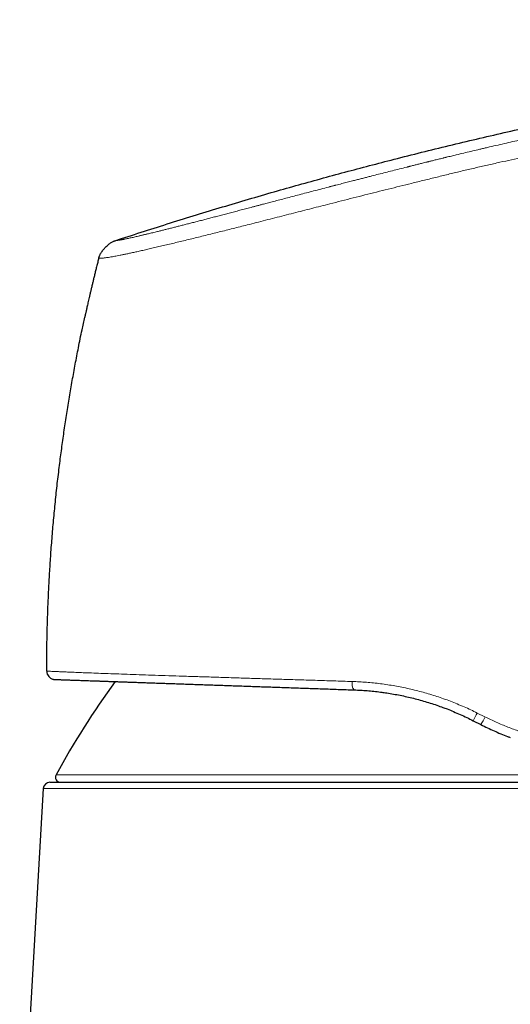
# Model space of a CAD drawing. Units: millimetres. Extents: x 8 to 779, y 12 to 571.
# Drawn here: x 528 to 558, y 513 to 571 of the extents above; entities that cross this region are included whole.
import ezdxf

# ---------------------------------------------------------------- set-up
doc = ezdxf.new("R2010")
doc.units = ezdxf.units.MM

msp = doc.modelspace()

# ---------------------------------------------------------------- linework, layer by layer
at = {"color": 7, "linetype": 'Continuous', "lineweight": 30}
for p, q in [((533.158, 557.177), (533.161, 557.177)), ((530.058, 532.479), (530.047, 532.479)), ((555.565, 529.511), (556.017, 529.281)), ((530.242, 525.829), (579.487, 525.829)), ((529.842, 525.452), (528.431, 500.98))]:
    msp.add_line(p, q, dxfattribs=at)
at = {"color": 8, "linetype": 'Continuous', "lineweight": 0}
for p, q in [((530.06, 532.478), (530.047, 532.479)), ((556.27, 529.739), (555.809, 529.969)), ((530.603, 526.272), (579.125, 526.272)), ((579.886, 525.452), (529.842, 525.452))]:
    msp.add_line(p, q, dxfattribs=at)
at = {"color": 7, "linetype": 'Continuous', "lineweight": 30}
for centre, radius, start, end in [((530.547, 532.479), 0.5, 204.65171, 268), ((574.5, 502.334), 50, 143.81485, 151.39505), ((530.867, 526.129), 0.3, 151.39505, 270), ((530.242, 525.429), 0.4, 90, 176.69813)]:
    msp.add_arc(centre, radius, start, end, dxfattribs=at)
at = {"color": 8, "linetype": 'Continuous', "lineweight": 0}
for centre, radius, start, end in [((548.929, 531.726), 0.614, 167.70103, 217.34749), ((548.813, 533.392), 7.788, 330.11123, 333.92576), ((552.935, 531.279), 3.674, 327.04346, 335.20553)]:
    msp.add_arc(centre, radius, start, end, dxfattribs=at)
at = {"color": 7, "linetype": 'Continuous', "lineweight": 30}
for points, knots in [([(534.141, 558.231), (534.659, 558.4), (535.695, 558.738), (537.251, 559.233), (538.807, 559.718), (540.364, 560.192), (541.921, 560.656), (543.45, 561.101), (544.949, 561.527), (546.419, 561.935), (547.889, 562.335), (549.36, 562.725), (550.889, 563.121), (552.475, 563.521), (554.119, 563.924), (555.764, 564.317), (557.409, 564.698), (559.055, 565.068), (560.702, 565.427), (562.35, 565.774), (563.999, 566.112), (565.648, 566.438), (567.299, 566.753), (568.95, 567.058), (570.602, 567.352), (572.255, 567.635), (573.91, 567.908), (575.565, 568.17), (577.247, 568.425), (578.957, 568.674), (580.694, 568.915), (582.432, 569.145), (584.172, 569.363), (585.912, 569.571), (587.705, 569.773), (589.551, 569.968), (591.45, 570.156), (593.35, 570.331), (595.252, 570.493), (597.144, 570.642), (599.027, 570.777), (600.899, 570.899), (602.773, 571.008), (604.648, 571.106), (606.526, 571.192), (608.404, 571.266), (610.285, 571.328), (612.033, 571.376), (613.647, 571.411), (615.128, 571.435), (616.61, 571.45), (618.017, 571.456), (619.349, 571.454), (620.607, 571.445), (621.865, 571.428), (623.122, 571.403), (624.38, 571.369), (625.612, 571.326), (626.82, 571.276), (628.004, 571.217), (629.187, 571.149), (630.368, 571.071), (631.549, 570.983), (632.728, 570.884), (633.906, 570.774), (635.083, 570.653), (636.258, 570.52), (637.424, 570.377), (638.582, 570.223), (639.732, 570.059), (640.88, 569.885), (641.644, 569.759), (642.026, 569.696)], [0, 0, 0, 0, 0.0149538, 0.0298821, 0.0447858, 0.0596659, 0.074523, 0.0893581, 0.103326, 0.1172757, 0.131208, 0.1451235, 0.1590228, 0.1745174, 0.1899936, 0.2054525, 0.220895, 0.236322, 0.2517344, 0.2671332, 0.2825192, 0.2978933, 0.3132565, 0.3286096, 0.3439534, 0.3592889, 0.3746169, 0.3899382, 0.4052538, 0.4212933, 0.4373283, 0.4533597, 0.4693885, 0.4854155, 0.5014417, 0.5188868, 0.536333, 0.5537815, 0.5712334, 0.5886896, 0.6058394, 0.6229953, 0.6401585, 0.6573298, 0.6745108, 0.6917026, 0.7089067, 0.726124, 0.73966, 0.753202, 0.7667489, 0.7802997, 0.7917997, 0.8033009, 0.8148022, 0.8263029, 0.837802, 0.8492988, 0.8601361, 0.8709705, 0.8818017, 0.8926293, 0.9034534, 0.9142739, 0.9250909, 0.9359047, 0.9467162, 0.9575264, 0.9681431, 0.9787604, 0.989379, 1, 1, 1, 1]), ([(533.158, 557.177), (533.162, 557.193), (533.171, 557.227), (533.187, 557.279), (533.209, 557.336), (533.238, 557.397), (533.277, 557.469), (533.327, 557.55), (533.389, 557.638), (533.458, 557.726), (533.533, 557.811), (533.613, 557.892), (533.696, 557.967), (533.78, 558.036), (533.862, 558.095), (533.941, 558.144), (534.013, 558.182), (534.079, 558.21), (534.121, 558.224), (534.141, 558.231)], [0, 0, 0, 0, 0.0338571, 0.0701576, 0.1105576, 0.1558192, 0.2059341, 0.2744361, 0.347581, 0.4231662, 0.4994688, 0.5758019, 0.6515018, 0.7248538, 0.7936309, 0.855814, 0.9102981, 0.9575318, 1, 1, 1, 1]), ([(533.158, 557.178), (533.149, 557.14), (533.117, 557.015), (533.064, 556.806), (533, 556.553), (532.94, 556.31), (532.884, 556.077), (532.83, 555.856), (532.778, 555.638), (532.727, 555.425), (532.678, 555.217), (532.633, 555.023), (532.59, 554.841), (532.552, 554.674), (532.518, 554.523), (532.487, 554.386), (532.458, 554.261), (532.433, 554.147), (532.41, 554.045), (532.39, 553.955), (532.372, 553.875), (532.357, 553.808), (532.345, 553.755), (532.337, 553.716), (532.331, 553.689), (532.326, 553.667), (532.324, 553.658), (532.323, 553.653)], [0, 0, 0, 0, 0.030792, 0.10333, 0.172954, 0.239668, 0.303477, 0.364385, 0.422401, 0.482884, 0.539886, 0.59342, 0.643503, 0.690154, 0.731191, 0.769198, 0.804209, 0.836267, 0.865425, 0.891758, 0.915365, 0.936384, 0.955009, 0.967578, 0.979119, 0.989841, 1, 1, 1, 1]), ([(530.047, 532.479), (530.048, 532.812), (530.05, 533.477), (530.066, 534.476), (530.091, 535.474), (530.127, 536.471), (530.172, 537.469), (530.227, 538.465), (530.294, 539.495), (530.375, 540.557), (530.47, 541.651), (530.577, 542.744), (530.696, 543.835), (530.824, 544.893), (530.957, 545.915), (531.097, 546.904), (531.246, 547.891), (531.405, 548.877), (531.575, 549.861), (531.753, 550.843), (531.948, 551.856), (532.138, 552.793), (532.27, 553.402), (532.324, 553.653)], [0, 0, 0, 0, 0.046789, 0.093578, 0.140367, 0.187156, 0.233945, 0.280734, 0.327523, 0.378991, 0.430459, 0.481927, 0.533395, 0.584863, 0.631651, 0.67844, 0.725229, 0.772018, 0.818807, 0.865596, 0.912385, 0.963853, 1, 1, 1, 1]), ([(530.052, 532.479), (530.052, 532.456), (530.052, 532.411), (530.065, 532.34), (530.083, 532.294), (530.093, 532.27)], [0, 0, 0, 0, 0.331083, 0.664572, 1, 1, 1, 1]), ([(530.393, 532.005), (530.394, 532.004), (530.397, 532.003), (530.401, 532.002), (530.406, 532), (530.413, 531.998), (530.421, 531.996), (530.429, 531.994), (530.438, 531.992), (530.447, 531.989), (530.457, 531.987), (530.468, 531.985), (530.479, 531.984), (530.489, 531.982), (530.498, 531.981), (530.503, 531.981), (530.505, 531.981)], [0, 0, 0, 0, 0.007799, 0.016667, 0.026104, 0.047974, 0.075401, 0.109353, 0.165605, 0.234974, 0.317785, 0.435151, 0.572322, 0.729408, 0.90648, 1, 1, 1, 1]), ([(530.53, 531.979), (530.531, 531.979), (530.532, 531.979), (530.548, 531.979), (530.572, 531.978), (530.606, 531.977), (530.65, 531.975), (530.703, 531.973), (530.765, 531.971), (530.837, 531.969), (530.918, 531.966), (531.01, 531.962), (531.111, 531.959), (531.222, 531.955), (531.343, 531.951), (531.474, 531.946), (531.614, 531.941), (531.764, 531.936), (531.923, 531.931), (532.092, 531.925), (532.27, 531.918), (532.458, 531.912), (532.653, 531.905), (532.856, 531.898), (533.067, 531.891), (533.288, 531.883), (533.52, 531.875), (533.763, 531.866), (534.017, 531.857), (534.28, 531.848), (534.551, 531.839), (534.831, 531.829), (535.119, 531.819), (535.417, 531.809), (535.722, 531.798), (536.037, 531.787), (536.359, 531.776), (536.69, 531.764), (537.027, 531.752), (537.37, 531.74), (537.719, 531.728), (538.075, 531.716), (538.439, 531.703), (538.811, 531.69), (539.193, 531.677), (539.581, 531.663), (539.976, 531.649), (540.378, 531.635), (540.786, 531.621), (541.2, 531.607), (541.62, 531.592), (542.043, 531.577), (542.472, 531.562), (542.906, 531.547), (543.343, 531.532), (543.782, 531.516), (544.223, 531.501), (544.669, 531.485), (545.123, 531.47), (545.584, 531.454), (546.052, 531.437), (546.523, 531.421), (546.997, 531.404), (547.475, 531.388), (547.956, 531.371), (548.279, 531.359), (548.441, 531.354)], [0, 0, 0, 0, 0.015812, 0.031593, 0.047348, 0.063083, 0.078804, 0.094237, 0.109669, 0.125104, 0.140557, 0.156287, 0.171982, 0.187649, 0.203294, 0.218924, 0.234546, 0.250164, 0.26587, 0.281531, 0.297154, 0.312747, 0.328314, 0.343587, 0.358848, 0.374105, 0.389575, 0.405324, 0.421037, 0.436723, 0.452387, 0.468038, 0.483682, 0.499326, 0.514966, 0.530605, 0.546251, 0.56191, 0.577591, 0.593018, 0.60848, 0.623983, 0.639327, 0.654977, 0.670632, 0.686296, 0.701979, 0.717685, 0.733423, 0.749198, 0.764881, 0.780554, 0.796222, 0.811893, 0.827573, 0.842987, 0.858423, 0.873885, 0.889398, 0.905208, 0.921004, 0.936792, 0.95258, 0.968372, 0.984177, 1, 1, 1, 1]), ([(548.441, 531.354), (548.57, 531.348), (548.83, 531.338), (549.222, 531.31), (549.616, 531.273), (549.982, 531.232), (550.216, 531.198), (550.318, 531.183)], [0, 0, 0, 0, 0.2082515, 0.4172022, 0.6269147, 0.8374504, 1, 1, 1, 1]), ([(550.317, 531.181), (550.374, 531.173), (550.565, 531.146), (550.889, 531.09), (551.288, 531.012), (551.686, 530.925), (552.085, 530.827), (552.485, 530.719), (552.884, 530.601), (553.281, 530.472), (553.57, 530.373), (553.726, 530.314), (553.752, 530.304)], [0, 0, 0, 0, 0.049298, 0.164535, 0.279625, 0.394595, 0.509469, 0.626358, 0.743195, 0.860005, 0.976811, 1, 1, 1, 1]), ([(553.752, 530.304), (553.835, 530.274), (554.05, 530.194), (554.395, 530.054), (554.788, 529.885), (555.179, 529.705), (555.436, 529.576), (555.565, 529.511)], [0, 0, 0, 0, 0.133851, 0.34823, 0.564018, 0.781259, 1, 1, 1, 1]), ([(556.017, 529.281), (556.149, 529.215), (556.41, 529.084), (556.808, 528.902), (557.206, 528.73), (557.532, 528.598), (557.725, 528.527), (557.784, 528.505)], [0, 0, 0, 0, 0.227577, 0.45382, 0.678791, 0.90255, 1, 1, 1, 1])]:
    msp.add_open_spline(points, degree=3, knots=knots, dxfattribs=at)
at = {"color": 8, "linetype": 'Continuous', "lineweight": 0}
for points, knots in [([(534.141, 558.231), (534.142, 558.231), (534.143, 558.231), (534.148, 558.232), (534.154, 558.232), (534.162, 558.233), (534.171, 558.235), (534.18, 558.236), (534.186, 558.237), (534.19, 558.237), (534.192, 558.237), (534.194, 558.238), (534.197, 558.238), (534.199, 558.238), (534.206, 558.239), (534.218, 558.241), (534.24, 558.244), (534.268, 558.248), (534.303, 558.254), (534.334, 558.258), (534.356, 558.262), (534.368, 558.264), (534.38, 558.265), (534.393, 558.268), (534.411, 558.271), (534.437, 558.275), (534.472, 558.281), (534.513, 558.288), (534.56, 558.297), (534.611, 558.306), (534.665, 558.317), (534.722, 558.328), (534.785, 558.341), (534.855, 558.355), (534.939, 558.373), (535.037, 558.394), (535.151, 558.419), (535.271, 558.446), (535.4, 558.475), (535.516, 558.502), (535.615, 558.525), (535.695, 558.544), (535.777, 558.563), (535.862, 558.583), (535.948, 558.604), (536.037, 558.625), (536.14, 558.649), (536.257, 558.678), (536.39, 558.71), (536.53, 558.744), (536.689, 558.783), (536.871, 558.828), (537.076, 558.879), (537.289, 558.933), (537.511, 558.989), (537.74, 559.047), (537.975, 559.106), (538.215, 559.168), (538.461, 559.231), (538.713, 559.296), (538.973, 559.363), (539.241, 559.432), (539.516, 559.504), (539.795, 559.576), (540.076, 559.65), (540.363, 559.725), (540.661, 559.803), (540.97, 559.884), (541.286, 559.966), (541.608, 560.051), (541.937, 560.137), (542.19, 560.204), (542.364, 560.25), (542.455, 560.274), (542.547, 560.298), (542.639, 560.322), (542.732, 560.346), (542.826, 560.371), (542.919, 560.396), (543.082, 560.438), (543.314, 560.499), (543.638, 560.584), (543.987, 560.676), (544.362, 560.774), (544.753, 560.877), (545.161, 560.984), (545.586, 561.095), (546.018, 561.207), (546.458, 561.322), (546.779, 561.406), (546.978, 561.457), (547.052, 561.476), (547.127, 561.496), (547.202, 561.515), (547.276, 561.535), (547.445, 561.578), (547.695, 561.643), (548.029, 561.729), (548.321, 561.804), (548.585, 561.872), (548.819, 561.932), (549.054, 561.993), (549.283, 562.051), (549.566, 562.124), (549.908, 562.211), (550.314, 562.314), (550.73, 562.42), (551.154, 562.527), (551.453, 562.602), (551.624, 562.646), (551.665, 562.656), (551.706, 562.666), (551.749, 562.677), (551.792, 562.688), (551.856, 562.704), (551.942, 562.725), (552.082, 562.761), (552.26, 562.805), (552.443, 562.851), (552.601, 562.89), (552.696, 562.914), (552.75, 562.927), (552.764, 562.931), (552.771, 562.932), (552.779, 562.934), (552.788, 562.936), (552.797, 562.939), (552.806, 562.941), (552.827, 562.946), (552.861, 562.955), (552.91, 562.967), (552.968, 562.981), (553.04, 562.999), (553.129, 563.021), (553.235, 563.047), (553.355, 563.077), (553.481, 563.107), (553.612, 563.14), (553.715, 563.165), (553.791, 563.183), (553.837, 563.195), (553.883, 563.206), (553.925, 563.216), (554.05, 563.247), (554.258, 563.297), (554.603, 563.38), (554.992, 563.474), (555.423, 563.577), (555.746, 563.653), (555.96, 563.703), (556.07, 563.729), (556.18, 563.755), (556.296, 563.782), (556.543, 563.84), (556.923, 563.928), (557.425, 564.044), (557.921, 564.157), (558.403, 564.267), (558.873, 564.372), (559.329, 564.474), (559.769, 564.571), (560.194, 564.664), (560.607, 564.754), (560.879, 564.813), (561.012, 564.842)], [0, 0, 0, 0, 0.00973, 0.019171, 0.028322, 0.037184, 0.045758, 0.050896, 0.055925, 0.057224, 0.058516, 0.0598, 0.061076, 0.062345, 0.063734, 0.071754, 0.07966, 0.091421, 0.102921, 0.114162, 0.117087, 0.119994, 0.122883, 0.12576, 0.129094, 0.13556, 0.141916, 0.149962, 0.157827, 0.165512, 0.17302, 0.180352, 0.18751, 0.195417, 0.203427, 0.213393, 0.223251, 0.233005, 0.242663, 0.25223, 0.257435, 0.262611, 0.267758, 0.272879, 0.277973, 0.283043, 0.288089, 0.294992, 0.301855, 0.308738, 0.315728, 0.324792, 0.333847, 0.342901, 0.351963, 0.361042, 0.369948, 0.378879, 0.387661, 0.396482, 0.405348, 0.414267, 0.423247, 0.432293, 0.44101, 0.449719, 0.458898, 0.46814, 0.477451, 0.486839, 0.496308, 0.505865, 0.508435, 0.511013, 0.513597, 0.516189, 0.518789, 0.521395, 0.52401, 0.526631, 0.534922, 0.543293, 0.553364, 0.563557, 0.573876, 0.585075, 0.596429, 0.607942, 0.619619, 0.631464, 0.633423, 0.635386, 0.637352, 0.639322, 0.641295, 0.643272, 0.65264, 0.661073, 0.669572, 0.675683, 0.68183, 0.688011, 0.694111, 0.699845, 0.710256, 0.72089, 0.731749, 0.742834, 0.754146, 0.755198, 0.756268, 0.757357, 0.758463, 0.759587, 0.760729, 0.763493, 0.766357, 0.771719, 0.777401, 0.780722, 0.784143, 0.784827, 0.78501, 0.7852, 0.785405, 0.785627, 0.785864, 0.786117, 0.786387, 0.787479, 0.788775, 0.790274, 0.791977, 0.794438, 0.797229, 0.800349, 0.803799, 0.807107, 0.81067, 0.811842, 0.81304, 0.814263, 0.815511, 0.816301, 0.824096, 0.831796, 0.843282, 0.854551, 0.865602, 0.868484, 0.87135, 0.874201, 0.877045, 0.880433, 0.893552, 0.906779, 0.919677, 0.932244, 0.944483, 0.956392, 0.967769, 0.978829, 0.989573, 1, 1, 1, 1]), ([(533.161, 557.177), (533.162, 557.177), (533.163, 557.177), (533.174, 557.177), (533.196, 557.178), (533.228, 557.179), (533.272, 557.181), (533.327, 557.185), (533.395, 557.19), (533.475, 557.198), (533.57, 557.209), (533.68, 557.224), (533.813, 557.245), (533.959, 557.27), (534.112, 557.298), (534.267, 557.328), (534.438, 557.361), (534.627, 557.399), (534.835, 557.443), (535.064, 557.491), (535.313, 557.545), (535.582, 557.605), (535.87, 557.67), (536.179, 557.74), (536.505, 557.815), (536.848, 557.896), (537.208, 557.981), (537.575, 558.068), (537.949, 558.158), (538.328, 558.25), (538.721, 558.346), (539.125, 558.445), (539.54, 558.548), (539.955, 558.65), (540.368, 558.754), (540.778, 558.856), (541.193, 558.961), (541.613, 559.067), (542.077, 559.184), (542.586, 559.314), (543.14, 559.455), (543.697, 559.597), (544.255, 559.739), (544.808, 559.88), (545.356, 560.021), (545.9, 560.159), (546.442, 560.298), (547.038, 560.449), (547.685, 560.614), (548.385, 560.791), (549.083, 560.968), (549.78, 561.143), (550.478, 561.317), (551.176, 561.49), (551.898, 561.668), (552.638, 561.851), (553.397, 562.039), (554.15, 562.223), (554.902, 562.404), (555.655, 562.58), (556.41, 562.754), (557.375, 562.971), (558.552, 563.228), (559.941, 563.521), (560.87, 563.706), (561.336, 563.799)], [0, 0, 0, 0, 0.004204, 0.021585, 0.038905, 0.056193, 0.073508, 0.090912, 0.108458, 0.126166, 0.141898, 0.157786, 0.173849, 0.190058, 0.202857, 0.215683, 0.228512, 0.241344, 0.254634, 0.267993, 0.281451, 0.294993, 0.308578, 0.322172, 0.335747, 0.349279, 0.362759, 0.376218, 0.38879, 0.401401, 0.414051, 0.426715, 0.439362, 0.451962, 0.463773, 0.475513, 0.487203, 0.49886, 0.510503, 0.525322, 0.54013, 0.554869, 0.569477, 0.583921, 0.597969, 0.611911, 0.625771, 0.639557, 0.657358, 0.675043, 0.692632, 0.710177, 0.727732, 0.745315, 0.762817, 0.782161, 0.801221, 0.820134, 0.839011, 0.857928, 0.876868, 0.895805, 0.930495, 0.965177, 1, 1, 1, 1]), ([(548.329, 531.857), (547.956, 531.869), (547.21, 531.892), (546.112, 531.927), (545.033, 531.961), (543.974, 531.994), (542.939, 532.026), (541.93, 532.058), (540.948, 532.089), (539.996, 532.119), (539.076, 532.148), (538.19, 532.176), (537.34, 532.204), (536.529, 532.23), (535.758, 532.256), (535.031, 532.281), (534.35, 532.306), (533.717, 532.329), (533.133, 532.35), (532.598, 532.371), (532.112, 532.39), (531.676, 532.408), (531.29, 532.424), (530.956, 532.438), (530.673, 532.45), (530.443, 532.461), (530.265, 532.469), (530.14, 532.475), (530.07, 532.478), (530.061, 532.478), (530.058, 532.479)], [0, 0, 0, 0, 0.036401, 0.072778, 0.109135, 0.145473, 0.181795, 0.218102, 0.254397, 0.290683, 0.326965, 0.363249, 0.399543, 0.435859, 0.472211, 0.508618, 0.544971, 0.58119, 0.617334, 0.653462, 0.689633, 0.725903, 0.762326, 0.798726, 0.834942, 0.871051, 0.907128, 0.943248, 0.979483, 1, 1, 1, 1]), ([(555.809, 529.969), (555.677, 530.033), (555.415, 530.162), (555.015, 530.343), (554.612, 530.514), (554.205, 530.675), (553.797, 530.825), (553.388, 530.965), (552.979, 531.094), (552.567, 531.213), (552.151, 531.322), (551.73, 531.423), (551.304, 531.514), (550.877, 531.594), (550.449, 531.664), (550.022, 531.724), (549.597, 531.773), (549.174, 531.812), (548.751, 531.841), (548.47, 531.852), (548.329, 531.857)], [0, 0, 0, 0, 0.055888, 0.111728, 0.16753, 0.223305, 0.279064, 0.333824, 0.388589, 0.443372, 0.498184, 0.554034, 0.609939, 0.665913, 0.721971, 0.778126, 0.833389, 0.888778, 0.944309, 1, 1, 1, 1]), ([(563.332, 527.94), (563.134, 527.95), (562.738, 527.968), (562.139, 528.023), (561.54, 528.098), (560.94, 528.194), (560.342, 528.312), (559.707, 528.46), (559.035, 528.644), (558.33, 528.87), (557.633, 529.127), (556.944, 529.413), (556.495, 529.63), (556.27, 529.739)], [0, 0, 0, 0, 0.084363, 0.168375, 0.252088, 0.335554, 0.418821, 0.501935, 0.601534, 0.701058, 0.800589, 0.900208, 1, 1, 1, 1])]:
    msp.add_open_spline(points, degree=3, knots=knots, dxfattribs=at)

doc.saveas('drawing.dxf')
